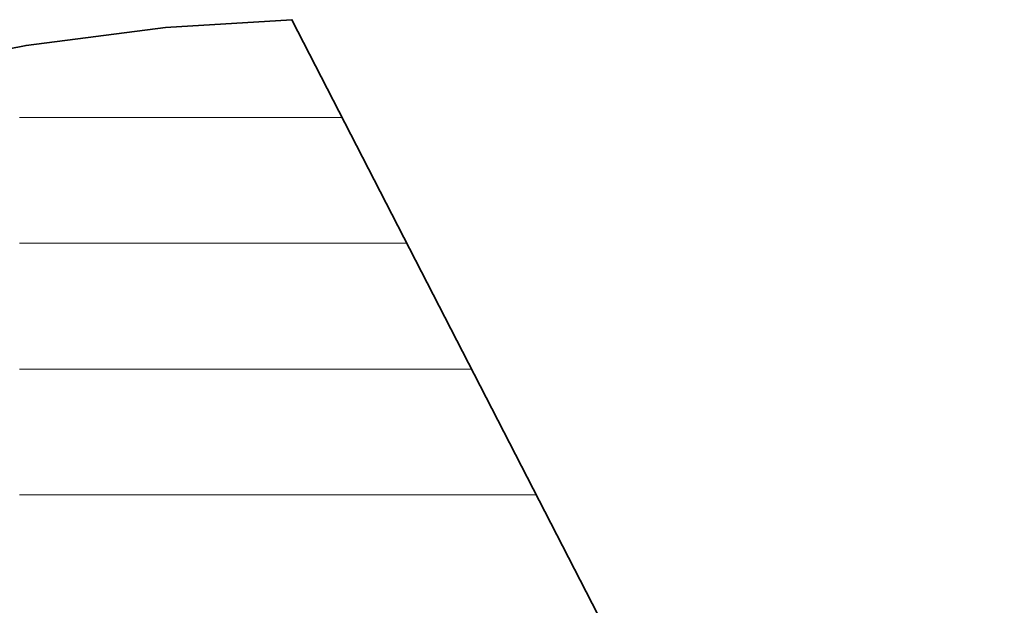
# Model space of a CAD drawing. Units: millimetres. Extents: x 0 to 24042, y 0 to 16800.
# Drawn here: x 16654 to 16764, y 1150 to 1215 of the extents above; entities that cross this region are included whole.
import ezdxf

# ---------------------------------------------------------------- set-up
doc = ezdxf.new("R2010")
doc.units = ezdxf.units.MM
doc.header["$MEASUREMENT"] = 0
doc.layers.add('(1) Shape lines', color=7, linetype='Continuous', lineweight=35)
doc.layers.add('(9) Sheet', color=7, linetype='Continuous', lineweight=35)

# ---------------------------------------------------------------- blocks, each defined once
blk = doc.blocks.new('HATCH_492_26c6800b-037b-4342-a7bf-da4ee1d2fe33')
at = {"layer": '(1) Shape lines', "color": 0, "lineweight": 9}
for p, q in [((16653.99, 1204), (16653.94, 1204)), ((16654.1, 1190), (16653.94, 1190)), ((16654.2, 1176), (16653.94, 1176)), ((16654.3, 1162), (16653.94, 1162))]:
    blk.add_line(p, q, dxfattribs=at)
blk = doc.blocks.new('HATCH_493_cc02b156-ad94-410a-9f2f-0529b3d770c0')
at = {"layer": '(1) Shape lines', "color": 0, "lineweight": 9}
for p, q in [((16655.23, 1204), (16653.99, 1204)), ((16655.23, 1190), (16654.1, 1190)), ((16655.23, 1176), (16654.2, 1176)), ((16655.23, 1162), (16654.3, 1162))]:
    blk.add_line(p, q, dxfattribs=at)
blk = doc.blocks.new('HATCH_498_56f6d5b9-9db7-4e8a-8415-964611f80bbd')
at = {"layer": '(1) Shape lines', "color": 0, "lineweight": 9}
for p, q in [((16655.23, 1204), (16655.23, 1204)), ((16655.23, 1190), (16655.23, 1190)), ((16655.23, 1176), (16655.23, 1176)), ((16655.24, 1162), (16655.23, 1162))]:
    blk.add_line(p, q, dxfattribs=at)
blk = doc.blocks.new('HATCH_499_6b258c7f-34df-4708-9e20-0d5109388ed6')
at = {"layer": '(1) Shape lines', "color": 0, "lineweight": 9}
for p, q in [((16655.27, 1204), (16655.23, 1204)), ((16655.27, 1190), (16655.23, 1190)), ((16655.27, 1176), (16655.23, 1176)), ((16655.27, 1162), (16655.24, 1162))]:
    blk.add_line(p, q, dxfattribs=at)
blk = doc.blocks.new('HATCH_504_586520f9-8c2f-4840-914b-9f3a5855a320')
at = {"layer": '(1) Shape lines', "color": 0, "lineweight": 9}
for p, q in [((16655.35, 1204), (16655.27, 1204)), ((16655.5, 1190), (16655.27, 1190)), ((16655.64, 1176), (16655.27, 1176)), ((16655.79, 1162), (16655.27, 1162))]:
    blk.add_line(p, q, dxfattribs=at)
blk = doc.blocks.new('HATCH_505_66a56f9b-578f-433d-b006-9fc0f68bc581')
at = {"layer": '(1) Shape lines', "color": 0, "lineweight": 9}
for p, q in [((16657.07, 1204), (16655.35, 1204)), ((16657.07, 1190), (16655.5, 1190)), ((16657.07, 1176), (16655.64, 1176)), ((16657.07, 1162), (16655.79, 1162))]:
    blk.add_line(p, q, dxfattribs=at)
blk = doc.blocks.new('HATCH_510_6401bbb3-4bac-45f1-9cf2-ee93cfad0b46')
at = {"layer": '(1) Shape lines', "color": 0, "lineweight": 9}
for p, q in [((16657.1, 1204), (16657.07, 1204)), ((16657.14, 1190), (16657.07, 1190)), ((16657.19, 1176), (16657.07, 1176)), ((16657.24, 1162), (16657.07, 1162))]:
    blk.add_line(p, q, dxfattribs=at)
blk = doc.blocks.new('HATCH_511_67f2d1dc-d18a-486b-aa25-414486321b9c')
at = {"layer": '(1) Shape lines', "color": 0, "lineweight": 9}
for p, q in [((16657.65, 1204), (16657.1, 1204)), ((16657.65, 1190), (16657.14, 1190)), ((16657.65, 1176), (16657.19, 1176)), ((16657.65, 1162), (16657.24, 1162))]:
    blk.add_line(p, q, dxfattribs=at)
blk = doc.blocks.new('HATCH_516_2e68bb90-66a3-4ddb-a48e-ac70a2ff7c19')
at = {"layer": '(1) Shape lines', "color": 0, "lineweight": 9}
for p, q in [((16657.72, 1204), (16657.65, 1204)), ((16657.83, 1190), (16657.65, 1190)), ((16657.95, 1176), (16657.65, 1176)), ((16658.07, 1162), (16657.65, 1162))]:
    blk.add_line(p, q, dxfattribs=at)
blk = doc.blocks.new('HATCH_517_ae100454-1ffb-4ffe-a5c5-11d1bfac830c')
at = {"layer": '(1) Shape lines', "color": 0, "lineweight": 9}
for p, q in [((16659.07, 1204), (16657.72, 1204)), ((16659.07, 1190), (16657.83, 1190)), ((16659.07, 1176), (16657.95, 1176)), ((16659.07, 1162), (16658.07, 1162))]:
    blk.add_line(p, q, dxfattribs=at)
blk = doc.blocks.new('HATCH_522_bad18679-eb52-47ff-ad0c-183c87e0afb5')
at = {"layer": '(1) Shape lines', "color": 0, "lineweight": 9}
for p, q in [((16659.15, 1204), (16659.07, 1204)), ((16659.29, 1190), (16659.07, 1190)), ((16659.44, 1176), (16659.07, 1176)), ((16659.58, 1162), (16659.07, 1162))]:
    blk.add_line(p, q, dxfattribs=at)
blk = doc.blocks.new('HATCH_523_fff3c7ad-67ce-4970-9f61-c9bd8b258663')
at = {"layer": '(1) Shape lines', "color": 0, "lineweight": 9}
for p, q in [((16660.76, 1204), (16659.15, 1204)), ((16660.76, 1190), (16659.29, 1190)), ((16660.76, 1176), (16659.44, 1176)), ((16660.76, 1162), (16659.58, 1162))]:
    blk.add_line(p, q, dxfattribs=at)
blk = doc.blocks.new('HATCH_530_ca38cf6a-681b-46a6-876b-c4cb0f556343')
at = {"layer": '(1) Shape lines', "color": 0, "lineweight": 9}
for p, q in [((16660.92, 1204), (16660.76, 1204)), ((16661.17, 1190), (16660.76, 1190)), ((16661.43, 1176), (16660.76, 1176)), ((16661.69, 1162), (16660.76, 1162))]:
    blk.add_line(p, q, dxfattribs=at)
blk = doc.blocks.new('HATCH_531_f6e228ee-040a-487b-bdfd-10ba1ef511f3')
at = {"layer": '(1) Shape lines', "color": 0, "lineweight": 9}
for p, q in [((16663.75, 1204), (16660.92, 1204)), ((16663.75, 1190), (16661.17, 1190)), ((16663.75, 1176), (16661.43, 1176)), ((16663.75, 1162), (16661.69, 1162))]:
    blk.add_line(p, q, dxfattribs=at)
blk = doc.blocks.new('HATCH_538_6f0ceddc-932d-4e67-b131-3467b6350fe1')
at = {"layer": '(1) Shape lines', "color": 0, "lineweight": 9}
for p, q in [((16663.84, 1204), (16663.75, 1204)), ((16663.97, 1190), (16663.75, 1190)), ((16664.1, 1176), (16663.75, 1176)), ((16664.22, 1162), (16663.75, 1162))]:
    blk.add_line(p, q, dxfattribs=at)
blk = doc.blocks.new('HATCH_539_9b485a56-0df6-42e2-abc9-2609e3fb51ff')
at = {"layer": '(1) Shape lines', "color": 0, "lineweight": 9}
for p, q in [((16665.25, 1204), (16663.84, 1204)), ((16665.25, 1190), (16663.97, 1190)), ((16665.25, 1176), (16664.1, 1176)), ((16665.25, 1162), (16664.22, 1162))]:
    blk.add_line(p, q, dxfattribs=at)
blk = doc.blocks.new('HATCH_546_a1697fed-71f3-4eed-9a08-f4b4cfbf86b3')
at = {"layer": '(1) Shape lines', "color": 0, "lineweight": 9}
for p, q in [((16665.33, 1204), (16665.25, 1204)), ((16665.44, 1190), (16665.25, 1190)), ((16665.55, 1176), (16665.25, 1176)), ((16665.67, 1162), (16665.25, 1162))]:
    blk.add_line(p, q, dxfattribs=at)
blk = doc.blocks.new('HATCH_547_c635ee35-dcd7-4900-baa6-8ece62ff3053')
at = {"layer": '(1) Shape lines', "color": 0, "lineweight": 9}
for p, q in [((16666.56, 1204), (16665.33, 1204)), ((16666.56, 1190), (16665.44, 1190)), ((16666.56, 1176), (16665.55, 1176)), ((16666.56, 1162), (16665.67, 1162))]:
    blk.add_line(p, q, dxfattribs=at)
blk = doc.blocks.new('HATCH_554_6b7b5479-36eb-47f1-bc86-66c50de34975')
at = {"layer": '(1) Shape lines', "color": 0, "lineweight": 9}
for p, q in [((16666.65, 1204), (16666.56, 1204)), ((16666.79, 1190), (16666.56, 1190)), ((16666.93, 1176), (16666.56, 1176)), ((16667.07, 1162), (16666.56, 1162))]:
    blk.add_line(p, q, dxfattribs=at)
blk = doc.blocks.new('HATCH_555_bb717402-ae30-496e-ab9a-9bb6390762c0')
at = {"layer": '(1) Shape lines', "color": 0, "lineweight": 9}
for p, q in [((16668.13, 1204), (16666.65, 1204)), ((16668.13, 1190), (16666.79, 1190)), ((16668.13, 1176), (16666.93, 1176)), ((16668.13, 1162), (16667.07, 1162))]:
    blk.add_line(p, q, dxfattribs=at)
blk = doc.blocks.new('HATCH_562_fc9abb34-999e-4800-a8ee-c494976facd2')
at = {"layer": '(1) Shape lines', "color": 0, "lineweight": 9}
for p, q in [((16668.14, 1204), (16668.13, 1204)), ((16668.15, 1190), (16668.13, 1190)), ((16668.17, 1176), (16668.13, 1176)), ((16668.18, 1162), (16668.13, 1162))]:
    blk.add_line(p, q, dxfattribs=at)
blk = doc.blocks.new('HATCH_563_9afdc92d-d2b8-4e8d-831a-fa1104c6a67c')
at = {"layer": '(1) Shape lines', "color": 0, "lineweight": 9}
for p, q in [((16668.28, 1204), (16668.14, 1204)), ((16668.28, 1190), (16668.15, 1190)), ((16668.28, 1176), (16668.17, 1176)), ((16668.28, 1162), (16668.18, 1162))]:
    blk.add_line(p, q, dxfattribs=at)
blk = doc.blocks.new('HATCH_570_3b168b47-67e4-43a6-bb84-370aacd332af')
at = {"layer": '(1) Shape lines', "color": 0, "lineweight": 9}
for p, q in [((16668.33, 1204), (16668.28, 1204)), ((16668.41, 1190), (16668.28, 1190)), ((16668.49, 1176), (16668.28, 1176)), ((16668.57, 1162), (16668.28, 1162))]:
    blk.add_line(p, q, dxfattribs=at)
blk = doc.blocks.new('HATCH_571_0352c0ee-bd2a-4687-a333-0a29f5e3fb7d')
at = {"layer": '(1) Shape lines', "color": 0, "lineweight": 9}
for p, q in [((16669.18, 1204), (16668.33, 1204)), ((16669.18, 1190), (16668.41, 1190)), ((16669.18, 1176), (16668.49, 1176)), ((16669.18, 1162), (16668.57, 1162))]:
    blk.add_line(p, q, dxfattribs=at)
blk = doc.blocks.new('HATCH_578_7e5828b6-b9e0-41ab-9d15-b09e0417f000')
at = {"layer": '(1) Shape lines', "color": 0, "lineweight": 9}
for p, q in [((16669.18, 1204), (16669.18, 1204)), ((16669.18, 1190), (16669.18, 1190)), ((16669.18, 1176), (16669.18, 1176)), ((16669.18, 1162), (16669.18, 1162))]:
    blk.add_line(p, q, dxfattribs=at)
blk = doc.blocks.new('HATCH_579_65de0d67-cc75-4f44-8280-1d2c3d402800')
at = {"layer": '(1) Shape lines', "color": 0, "lineweight": 9}
for p, q in [((16669.18, 1204), (16669.18, 1204)), ((16669.18, 1190), (16669.18, 1190)), ((16669.18, 1176), (16669.18, 1176)), ((16669.18, 1162), (16669.18, 1162))]:
    blk.add_line(p, q, dxfattribs=at)
blk = doc.blocks.new('HATCH_586_5d262e3f-cad9-40db-bde7-c3b3d291636d')
at = {"layer": '(1) Shape lines', "color": 0, "lineweight": 9}
for p, q in [((16669.22, 1204), (16669.18, 1204)), ((16669.28, 1190), (16669.18, 1190)), ((16669.34, 1176), (16669.18, 1176)), ((16669.39, 1162), (16669.18, 1162))]:
    blk.add_line(p, q, dxfattribs=at)
blk = doc.blocks.new('HATCH_587_92d8b9d8-2b21-4877-915c-2a2fb1f6dc35')
at = {"layer": '(1) Shape lines', "color": 0, "lineweight": 9}
for p, q in [((16669.83, 1204), (16669.22, 1204)), ((16669.83, 1190), (16669.28, 1190)), ((16669.83, 1176), (16669.34, 1176)), ((16669.83, 1162), (16669.39, 1162))]:
    blk.add_line(p, q, dxfattribs=at)
blk = doc.blocks.new('HATCH_594_9893a562-f86f-442a-9cf8-f4347e409aea')
at = {"layer": '(1) Shape lines', "color": 0, "lineweight": 9}
for p, q in [((16669.85, 1204), (16669.83, 1204)), ((16669.88, 1190), (16669.83, 1190)), ((16669.92, 1176), (16669.83, 1176)), ((16669.95, 1162), (16669.83, 1162))]:
    blk.add_line(p, q, dxfattribs=at)
blk = doc.blocks.new('HATCH_595_b08307c0-9e81-456d-947a-54f801502c5e')
at = {"layer": '(1) Shape lines', "color": 0, "lineweight": 9}
for p, q in [((16670.2, 1204), (16669.85, 1204)), ((16670.2, 1190), (16669.88, 1190)), ((16670.2, 1176), (16669.92, 1176)), ((16670.2, 1162), (16669.95, 1162))]:
    blk.add_line(p, q, dxfattribs=at)
blk = doc.blocks.new('HATCH_602_9145e1ce-0c44-4605-83a9-5dfb5a96296c')
at = {"layer": '(1) Shape lines', "color": 0, "lineweight": 9}
for p, q in [((16670.25, 1204), (16670.2, 1204)), ((16670.32, 1190), (16670.2, 1190)), ((16670.39, 1176), (16670.2, 1176)), ((16670.46, 1162), (16670.2, 1162))]:
    blk.add_line(p, q, dxfattribs=at)
blk = doc.blocks.new('HATCH_603_0080be3b-b5c8-4042-8eef-73a8199bfbe1')
at = {"layer": '(1) Shape lines', "color": 0, "lineweight": 9}
for p, q in [((16671, 1204), (16670.25, 1204)), ((16671, 1190), (16670.32, 1190)), ((16671, 1176), (16670.39, 1176)), ((16671, 1162), (16670.46, 1162))]:
    blk.add_line(p, q, dxfattribs=at)
blk = doc.blocks.new('HATCH_610_dd017fa0-9107-4f75-8c3d-482ace428ff6')
at = {"layer": '(1) Shape lines', "color": 0, "lineweight": 9}
for p, q in [((16671.1, 1204), (16671, 1204)), ((16671.24, 1190), (16671, 1190)), ((16671.37, 1176), (16671, 1176)), ((16671.51, 1162), (16671, 1162))]:
    blk.add_line(p, q, dxfattribs=at)
blk = doc.blocks.new('HATCH_611_a113d3b3-e5b9-4185-bc6e-c598f5ce7b08')
at = {"layer": '(1) Shape lines', "color": 0, "lineweight": 9}
for p, q in [((16672.54, 1204), (16671.1, 1204)), ((16672.54, 1190), (16671.24, 1190)), ((16672.54, 1176), (16671.37, 1176)), ((16672.54, 1162), (16671.51, 1162))]:
    blk.add_line(p, q, dxfattribs=at)
blk = doc.blocks.new('HATCH_618_6abccc86-727f-4501-907b-8db6a64f2a40')
at = {"layer": '(1) Shape lines', "color": 0, "lineweight": 9}
for p, q in [((16672.6, 1204), (16672.54, 1204)), ((16672.67, 1190), (16672.54, 1190)), ((16672.75, 1176), (16672.54, 1176)), ((16672.83, 1162), (16672.54, 1162))]:
    blk.add_line(p, q, dxfattribs=at)
blk = doc.blocks.new('HATCH_619_a73e4722-8aba-4e7b-9276-847fc4c0f06b')
at = {"layer": '(1) Shape lines', "color": 0, "lineweight": 9}
for p, q in [((16673.42, 1204), (16672.6, 1204)), ((16673.42, 1190), (16672.67, 1190)), ((16673.42, 1176), (16672.75, 1176)), ((16673.42, 1162), (16672.83, 1162))]:
    blk.add_line(p, q, dxfattribs=at)
blk = doc.blocks.new('HATCH_626_aa974e08-870d-452a-9a1c-b7b7e9e6e8d6')
at = {"layer": '(1) Shape lines', "color": 0, "lineweight": 9}
for p, q in [((16673.47, 1204), (16673.42, 1204)), ((16673.55, 1190), (16673.42, 1190)), ((16673.63, 1176), (16673.42, 1176)), ((16673.7, 1162), (16673.42, 1162))]:
    blk.add_line(p, q, dxfattribs=at)
blk = doc.blocks.new('HATCH_627_ce974cf8-2ab0-4f61-89cb-0efb260ad874')
at = {"layer": '(1) Shape lines', "color": 0, "lineweight": 9}
for p, q in [((16674.27, 1204), (16673.47, 1204)), ((16674.27, 1190), (16673.55, 1190)), ((16674.27, 1176), (16673.63, 1176)), ((16674.27, 1162), (16673.7, 1162))]:
    blk.add_line(p, q, dxfattribs=at)
blk = doc.blocks.new('HATCH_634_0ad90497-5704-490d-a878-7208cc43e127')
at = {"layer": '(1) Shape lines', "color": 0, "lineweight": 9}
for p, q in [((16674.34, 1204), (16674.27, 1204)), ((16674.43, 1190), (16674.27, 1190)), ((16674.53, 1176), (16674.27, 1176)), ((16674.62, 1162), (16674.27, 1162))]:
    blk.add_line(p, q, dxfattribs=at)
blk = doc.blocks.new('HATCH_635_78178c69-62f6-4047-a1a2-f1f38b709940')
at = {"layer": '(1) Shape lines', "color": 0, "lineweight": 9}
for p, q in [((16675.31, 1204), (16674.34, 1204)), ((16675.31, 1190), (16674.43, 1190)), ((16675.31, 1176), (16674.53, 1176)), ((16675.31, 1162), (16674.62, 1162))]:
    blk.add_line(p, q, dxfattribs=at)
blk = doc.blocks.new('HATCH_642_0e85d319-9873-4028-979b-346c49ddb881')
at = {"layer": '(1) Shape lines', "color": 0, "lineweight": 9}
for p, q in [((16675.39, 1204), (16675.31, 1204)), ((16675.5, 1190), (16675.31, 1190)), ((16675.62, 1176), (16675.31, 1176)), ((16675.73, 1162), (16675.31, 1162))]:
    blk.add_line(p, q, dxfattribs=at)
blk = doc.blocks.new('HATCH_643_1c47d11e-201c-4ba5-9557-aafd9ccbe136')
at = {"layer": '(1) Shape lines', "color": 0, "lineweight": 9}
for p, q in [((16676.56, 1204), (16675.39, 1204)), ((16676.56, 1190), (16675.5, 1190)), ((16676.56, 1176), (16675.62, 1176)), ((16676.56, 1162), (16675.73, 1162))]:
    blk.add_line(p, q, dxfattribs=at)
blk = doc.blocks.new('HATCH_650_8a04fa7b-2435-4539-bf64-5dc1470049e1')
at = {"layer": '(1) Shape lines', "color": 0, "lineweight": 9}
for p, q in [((16676.56, 1204), (16676.56, 1204)), ((16676.56, 1190), (16676.56, 1190)), ((16676.56, 1176), (16676.56, 1176)), ((16676.56, 1162), (16676.56, 1162))]:
    blk.add_line(p, q, dxfattribs=at)
blk = doc.blocks.new('HATCH_651_3faeb648-5816-414c-b4c7-eda026b052c9')
at = {"layer": '(1) Shape lines', "color": 0, "lineweight": 9}
for p, q in [((16676.57, 1204), (16676.56, 1204)), ((16676.57, 1190), (16676.56, 1190)), ((16676.57, 1176), (16676.56, 1176)), ((16676.57, 1162), (16676.56, 1162))]:
    blk.add_line(p, q, dxfattribs=at)
blk = doc.blocks.new('HATCH_658_5c46d164-4648-45eb-a142-7e0d1d25a381')
at = {"layer": '(1) Shape lines', "color": 0, "lineweight": 9}
for p, q in [((16676.63, 1204), (16676.57, 1204)), ((16676.71, 1190), (16676.57, 1190)), ((16676.79, 1176), (16676.57, 1176)), ((16676.88, 1162), (16676.57, 1162))]:
    blk.add_line(p, q, dxfattribs=at)
blk = doc.blocks.new('HATCH_659_bba016d7-5077-4e7b-8f2f-ed692d80227b')
at = {"layer": '(1) Shape lines', "color": 0, "lineweight": 9}
for p, q in [((16677.49, 1204), (16676.63, 1204)), ((16677.49, 1190), (16676.71, 1190)), ((16677.49, 1176), (16676.79, 1176)), ((16677.49, 1162), (16676.88, 1162))]:
    blk.add_line(p, q, dxfattribs=at)
blk = doc.blocks.new('HATCH_666_810ec843-b4a0-4c88-91e3-679c4c273278')
at = {"layer": '(1) Shape lines', "color": 0, "lineweight": 9}
for p, q in [((16677.52, 1204), (16677.49, 1204)), ((16677.57, 1190), (16677.49, 1190)), ((16677.62, 1176), (16677.49, 1176)), ((16677.67, 1162), (16677.49, 1162))]:
    blk.add_line(p, q, dxfattribs=at)
blk = doc.blocks.new('HATCH_667_9f7ffb41-a874-4b85-9016-720d7b25b78a')
at = {"layer": '(1) Shape lines', "color": 0, "lineweight": 9}
for p, q in [((16678.03, 1204), (16677.52, 1204)), ((16678.03, 1190), (16677.57, 1190)), ((16678.03, 1176), (16677.62, 1176)), ((16678.03, 1162), (16677.67, 1162))]:
    blk.add_line(p, q, dxfattribs=at)
blk = doc.blocks.new('HATCH_674_71b2dc6c-297e-461f-9603-820b525053aa')
at = {"layer": '(1) Shape lines', "color": 0, "lineweight": 9}
for p, q in [((16678.08, 1204), (16678.03, 1204)), ((16678.14, 1190), (16678.03, 1190)), ((16678.2, 1176), (16678.03, 1176)), ((16678.26, 1162), (16678.03, 1162))]:
    blk.add_line(p, q, dxfattribs=at)
blk = doc.blocks.new('HATCH_675_d8b4763e-c6a6-4b1c-a5ba-385915bfccab')
at = {"layer": '(1) Shape lines', "color": 0, "lineweight": 9}
for p, q in [((16678.71, 1204), (16678.08, 1204)), ((16678.71, 1190), (16678.14, 1190)), ((16678.71, 1176), (16678.2, 1176)), ((16678.71, 1162), (16678.26, 1162))]:
    blk.add_line(p, q, dxfattribs=at)
blk = doc.blocks.new('HATCH_682_b0722ba4-ae2f-4bc9-afc5-bd17a74c88aa')
at = {"layer": '(1) Shape lines', "color": 0, "lineweight": 9}
for p, q in [((16678.73, 1204), (16678.71, 1204)), ((16678.74, 1190), (16678.71, 1190)), ((16678.76, 1176), (16678.71, 1176)), ((16678.77, 1162), (16678.71, 1162))]:
    blk.add_line(p, q, dxfattribs=at)
blk = doc.blocks.new('HATCH_683_9cbe0ac0-dd4a-47a4-8b94-50bf37f077ff')
at = {"layer": '(1) Shape lines', "color": 0, "lineweight": 9}
for p, q in [((16678.9, 1204), (16678.73, 1204)), ((16678.9, 1190), (16678.74, 1190)), ((16678.9, 1176), (16678.76, 1176)), ((16678.9, 1162), (16678.77, 1162))]:
    blk.add_line(p, q, dxfattribs=at)
blk = doc.blocks.new('HATCH_690_51a59975-3542-441e-bad1-1180f81109c0')
at = {"layer": '(1) Shape lines', "color": 0, "lineweight": 9}
for p, q in [((16678.91, 1204), (16678.9, 1204)), ((16678.92, 1190), (16678.9, 1190)), ((16678.94, 1176), (16678.9, 1176)), ((16678.95, 1162), (16678.9, 1162))]:
    blk.add_line(p, q, dxfattribs=at)
blk = doc.blocks.new('HATCH_691_9e835eb2-6df3-42d0-9379-78a2622fff54')
at = {"layer": '(1) Shape lines', "color": 0, "lineweight": 9}
for p, q in [((16679.06, 1204), (16678.91, 1204)), ((16679.06, 1190), (16678.92, 1190)), ((16679.06, 1176), (16678.94, 1176)), ((16679.06, 1162), (16678.95, 1162))]:
    blk.add_line(p, q, dxfattribs=at)
blk = doc.blocks.new('HATCH_698_309883c3-b8e6-4c06-bd57-bee9d048b8b2')
at = {"layer": '(1) Shape lines', "color": 0, "lineweight": 9}
for p, q in [((16679.09, 1204), (16679.06, 1204)), ((16679.13, 1190), (16679.06, 1190)), ((16679.17, 1176), (16679.06, 1176)), ((16679.21, 1162), (16679.06, 1162))]:
    blk.add_line(p, q, dxfattribs=at)
blk = doc.blocks.new('HATCH_699_2aef926b-a1db-498f-a8b1-72f0115a86f9')
at = {"layer": '(1) Shape lines', "color": 0, "lineweight": 9}
for p, q in [((16679.51, 1204), (16679.09, 1204)), ((16679.51, 1190), (16679.13, 1190)), ((16679.51, 1176), (16679.17, 1176)), ((16679.51, 1162), (16679.21, 1162))]:
    blk.add_line(p, q, dxfattribs=at)
blk = doc.blocks.new('HATCH_706_da8944a7-e677-4fac-911d-04a5bc1349ec')
at = {"layer": '(1) Shape lines', "color": 0, "lineweight": 9}
for p, q in [((16679.53, 1204), (16679.51, 1204)), ((16679.57, 1190), (16679.51, 1190)), ((16679.61, 1176), (16679.51, 1176)), ((16679.65, 1162), (16679.51, 1162))]:
    blk.add_line(p, q, dxfattribs=at)
blk = doc.blocks.new('HATCH_707_c11248ad-f4d5-481e-b751-7240c03c72f9')
at = {"layer": '(1) Shape lines', "color": 0, "lineweight": 9}
for p, q in [((16679.94, 1204), (16679.53, 1204)), ((16679.94, 1190), (16679.57, 1190)), ((16679.94, 1176), (16679.61, 1176)), ((16679.94, 1162), (16679.65, 1162))]:
    blk.add_line(p, q, dxfattribs=at)
blk = doc.blocks.new('HATCH_714_3b93d007-034f-4d29-ae11-59c4a5f62aa5')
at = {"layer": '(1) Shape lines', "color": 0, "lineweight": 9}
for p, q in [((16679.94, 1204), (16679.94, 1204)), ((16679.94, 1190), (16679.94, 1190)), ((16679.95, 1176), (16679.94, 1176)), ((16679.95, 1162), (16679.94, 1162))]:
    blk.add_line(p, q, dxfattribs=at)
blk = doc.blocks.new('HATCH_715_e19fc23c-35f6-404e-ae34-e587b3783552')
at = {"layer": '(1) Shape lines', "color": 0, "lineweight": 9}
for p, q in [((16679.98, 1204), (16679.94, 1204)), ((16679.98, 1190), (16679.94, 1190)), ((16679.98, 1176), (16679.95, 1176)), ((16679.98, 1162), (16679.95, 1162))]:
    blk.add_line(p, q, dxfattribs=at)
blk = doc.blocks.new('HATCH_722_e53fafea-18b1-4e1b-a168-d3cb9c061a54')
at = {"layer": '(1) Shape lines', "color": 0, "lineweight": 9}
for p, q in [((16679.98, 1204), (16679.98, 1204)), ((16679.98, 1190), (16679.98, 1190)), ((16679.99, 1176), (16679.98, 1176)), ((16679.99, 1162), (16679.98, 1162))]:
    blk.add_line(p, q, dxfattribs=at)
blk = doc.blocks.new('HATCH_723_1d7044ba-4173-44bf-b1b5-595884c68d3d')
at = {"layer": '(1) Shape lines', "color": 0, "lineweight": 9}
for p, q in [((16680.01, 1204), (16679.98, 1204)), ((16680.01, 1190), (16679.98, 1190)), ((16680.01, 1176), (16679.99, 1176)), ((16680.01, 1162), (16679.99, 1162))]:
    blk.add_line(p, q, dxfattribs=at)
blk = doc.blocks.new('HATCH_729_f82aa915-a38c-4085-a31d-648078a360b6')
at = {"layer": '(1) Shape lines', "color": 0, "lineweight": 9}
for p, q in [((16680.03, 1204), (16680.01, 1204)), ((16680.06, 1190), (16680.01, 1190)), ((16680.09, 1176), (16680.01, 1176)), ((16680.11, 1162), (16680.01, 1162))]:
    blk.add_line(p, q, dxfattribs=at)
blk = doc.blocks.new('HATCH_730_98777bdb-1dcf-4d43-99f7-846f1a4cd9ba')
at = {"layer": '(1) Shape lines', "color": 0, "lineweight": 9}
for p, q in [((16680.33, 1204), (16680.03, 1204)), ((16680.33, 1190), (16680.06, 1190)), ((16680.33, 1176), (16680.09, 1176)), ((16680.33, 1162), (16680.11, 1162))]:
    blk.add_line(p, q, dxfattribs=at)
blk = doc.blocks.new('HATCH_735_25e59e5b-4185-4a89-a9b1-9612c401f12b')
at = {"layer": '(1) Shape lines', "color": 0, "lineweight": 9}
for p, q in [((16680.33, 1204), (16680.33, 1204)), ((16680.33, 1190), (16680.33, 1190)), ((16680.33, 1176), (16680.33, 1176)), ((16680.33, 1162), (16680.33, 1162))]:
    blk.add_line(p, q, dxfattribs=at)
blk = doc.blocks.new('HATCH_736_5a529dd1-350d-4310-ac2d-b4b12c621728')
at = {"layer": '(1) Shape lines', "color": 0, "lineweight": 9}
for p, q in [((16680.35, 1204), (16680.33, 1204)), ((16680.35, 1190), (16680.33, 1190)), ((16680.35, 1176), (16680.33, 1176)), ((16680.35, 1162), (16680.33, 1162))]:
    blk.add_line(p, q, dxfattribs=at)
blk = doc.blocks.new('HATCH_741_0db454f0-7e82-47f8-ad15-cb4fe8e473f3')
at = {"layer": '(1) Shape lines', "color": 0, "lineweight": 9}
for p, q in [((16680.38, 1204), (16680.35, 1204)), ((16680.43, 1190), (16680.35, 1190)), ((16680.47, 1176), (16680.35, 1176)), ((16680.51, 1162), (16680.35, 1162))]:
    blk.add_line(p, q, dxfattribs=at)
blk = doc.blocks.new('HATCH_742_b25e06ab-ba2f-4f19-b31c-a2be953be0a1')
at = {"layer": '(1) Shape lines', "color": 0, "lineweight": 9}
for p, q in [((16680.83, 1204), (16680.38, 1204)), ((16680.83, 1190), (16680.43, 1190)), ((16680.83, 1176), (16680.47, 1176)), ((16680.83, 1162), (16680.51, 1162))]:
    blk.add_line(p, q, dxfattribs=at)
blk = doc.blocks.new('HATCH_747_a42d018c-b68e-4bfe-b57e-3a71d83cfe0a')
at = {"layer": '(1) Shape lines', "color": 0, "lineweight": 9}
for p, q in [((16680.93, 1204), (16680.83, 1204)), ((16681.07, 1190), (16680.83, 1190)), ((16681.2, 1176), (16680.83, 1176)), ((16681.34, 1162), (16680.83, 1162))]:
    blk.add_line(p, q, dxfattribs=at)
blk = doc.blocks.new('HATCH_748_7ee93892-4a8a-446f-88b8-2045fba6bf9d')
at = {"layer": '(1) Shape lines', "color": 0, "lineweight": 9}
for p, q in [((16682.33, 1204), (16680.93, 1204)), ((16682.33, 1190), (16681.07, 1190)), ((16682.33, 1176), (16681.2, 1176)), ((16682.33, 1162), (16681.34, 1162))]:
    blk.add_line(p, q, dxfattribs=at)
blk = doc.blocks.new('HATCH_753_78f1fa5e-ef6b-41fc-aa60-fa8486127015')
at = {"layer": '(1) Shape lines', "color": 0, "lineweight": 9}
for p, q in [((16682.4, 1204), (16682.33, 1204)), ((16682.49, 1190), (16682.33, 1190)), ((16682.58, 1176), (16682.33, 1176)), ((16682.67, 1162), (16682.33, 1162))]:
    blk.add_line(p, q, dxfattribs=at)
blk = doc.blocks.new('HATCH_754_67ce13cb-3b5f-4ab6-b894-b38d5dc19b58')
at = {"layer": '(1) Shape lines', "color": 0, "lineweight": 9}
for p, q in [((16683.33, 1204), (16682.4, 1204)), ((16683.33, 1190), (16682.49, 1190)), ((16683.33, 1176), (16682.58, 1176)), ((16683.33, 1162), (16682.67, 1162))]:
    blk.add_line(p, q, dxfattribs=at)
blk = doc.blocks.new('HATCH_759_9df7e278-cf29-4896-b4ad-ce9ef4fef312')
at = {"layer": '(1) Shape lines', "color": 0, "lineweight": 9}
for p, q in [((16683.4, 1204), (16683.33, 1204)), ((16683.48, 1190), (16683.33, 1190)), ((16683.57, 1176), (16683.33, 1176)), ((16683.65, 1162), (16683.33, 1162))]:
    blk.add_line(p, q, dxfattribs=at)
blk = doc.blocks.new('HATCH_760_aabfdbb9-ab59-447c-acd2-7d9fde7960f1')
at = {"layer": '(1) Shape lines', "color": 0, "lineweight": 9}
for p, q in [((16684.27, 1204), (16683.4, 1204)), ((16684.27, 1190), (16683.48, 1190)), ((16684.27, 1176), (16683.57, 1176)), ((16684.27, 1162), (16683.65, 1162))]:
    blk.add_line(p, q, dxfattribs=at)
blk = doc.blocks.new('HATCH_764_c4c87383-cb51-4de2-8ea2-4f22738d3599')
at = {"layer": '(1) Shape lines', "color": 0, "lineweight": 9}
for p, q in [((16684.3, 1204), (16684.27, 1204)), ((16684.34, 1190), (16684.27, 1190)), ((16684.38, 1176), (16684.27, 1176)), ((16684.43, 1162), (16684.27, 1162))]:
    blk.add_line(p, q, dxfattribs=at)
blk = doc.blocks.new('HATCH_765_4262a758-bf7e-4f2a-b50d-8a08bd2f279d')
at = {"layer": '(1) Shape lines', "color": 0, "lineweight": 9}
for p, q in [((16684.72, 1204), (16684.3, 1204)), ((16684.72, 1190), (16684.34, 1190)), ((16684.72, 1176), (16684.38, 1176)), ((16684.72, 1162), (16684.43, 1162))]:
    blk.add_line(p, q, dxfattribs=at)
blk = doc.blocks.new('HATCH_768_457b60b1-7bd3-4af3-b4cf-3ac636a1dec7')
at = {"layer": '(1) Shape lines', "color": 0, "lineweight": 9}
for p, q in [((16685.6, 1204), (16684.72, 1204)), ((16686.82, 1190), (16684.72, 1190)), ((16688.05, 1176), (16684.72, 1176)), ((16689.28, 1162), (16684.72, 1162))]:
    blk.add_line(p, q, dxfattribs=at)
blk = doc.blocks.new('HATCH_769_a6cf769b-37b2-475d-8f12-6809e0e35855')
at = {"layer": '(1) Shape lines', "color": 0, "lineweight": 9}
for p, q in [((16689.87, 1204), (16685.6, 1204)), ((16697.08, 1190), (16686.82, 1190)), ((16698.03, 1176), (16688.05, 1176)), ((16698.03, 1162), (16689.28, 1162))]:
    blk.add_line(p, q, dxfattribs=at)
blk = doc.blocks.new('HATCH_772_f198b54f-5426-4f95-92aa-fd570b883317')
at = {"layer": '(1) Shape lines', "color": 0, "lineweight": 9}
for p, q in [((16699.16, 1176), (16698.03, 1176)), ((16700.46, 1162), (16698.03, 1162))]:
    blk.add_line(p, q, dxfattribs=at)
blk = doc.blocks.new('HATCH_773_c5dd9581-fc0c-441a-838a-ac3af2d28f3b')
at = {"layer": '(1) Shape lines', "color": 0, "lineweight": 9}
for p, q in [((16704.28, 1176), (16699.16, 1176)), ((16709.56, 1162), (16700.46, 1162))]:
    blk.add_line(p, q, dxfattribs=at)
blk = doc.blocks.new('HATCH_776_f4fe9ba1-a447-409a-8a19-82a99dc89db4')
at = {"layer": '(1) Shape lines', "color": 0, "lineweight": 9}
blk.add_line((16709.78, 1162), (16709.56, 1162), dxfattribs=at)
blk = doc.blocks.new('HATCH_777_596fd966-6c85-47a5-b3f9-9b486ea10efd')
at = {"layer": '(1) Shape lines', "color": 0, "lineweight": 9}
blk.add_line((16711.49, 1162), (16709.78, 1162), dxfattribs=at)
blk = doc.blocks.new('GROUP_0_2e6cbdbe-7c1a-41a6-8538-88c821f89d00')
at = {"layer": '(9) Sheet', "color": 7, "linetype": 'Continuous', "lineweight": 35, "ltscale": 40}
blk.add_lwpolyline([(16654.82, 1021.1), (16653.94, 1029.51), (16655.27, 1037.4), (16659.07, 1044.66), (16663.26, 1049.32), (16668.28, 1053.21), (16680.35, 1058.96), (16694.41, 1062.36), (16709.56, 1063.9), (16739.65, 1063.25), (16763.57, 1060.82), (16684.27, 1214.88), (16670.2, 1213.99), (16654.68, 1212.01), (16635.36, 1208.24)], dxfattribs=at)
at = {"layer": '(1) Shape lines', "color": 154, "linetype": 'ByBlock'}
for name in ['HATCH_492_26c6800b-037b-4342-a7bf-da4ee1d2fe33', 'HATCH_493_cc02b156-ad94-410a-9f2f-0529b3d770c0', 'HATCH_498_56f6d5b9-9db7-4e8a-8415-964611f80bbd', 'HATCH_499_6b258c7f-34df-4708-9e20-0d5109388ed6', 'HATCH_504_586520f9-8c2f-4840-914b-9f3a5855a320', 'HATCH_505_66a56f9b-578f-433d-b006-9fc0f68bc581', 'HATCH_510_6401bbb3-4bac-45f1-9cf2-ee93cfad0b46', 'HATCH_511_67f2d1dc-d18a-486b-aa25-414486321b9c', 'HATCH_516_2e68bb90-66a3-4ddb-a48e-ac70a2ff7c19', 'HATCH_517_ae100454-1ffb-4ffe-a5c5-11d1bfac830c', 'HATCH_522_bad18679-eb52-47ff-ad0c-183c87e0afb5', 'HATCH_523_fff3c7ad-67ce-4970-9f61-c9bd8b258663', 'HATCH_530_ca38cf6a-681b-46a6-876b-c4cb0f556343', 'HATCH_531_f6e228ee-040a-487b-bdfd-10ba1ef511f3', 'HATCH_538_6f0ceddc-932d-4e67-b131-3467b6350fe1', 'HATCH_539_9b485a56-0df6-42e2-abc9-2609e3fb51ff', 'HATCH_546_a1697fed-71f3-4eed-9a08-f4b4cfbf86b3', 'HATCH_547_c635ee35-dcd7-4900-baa6-8ece62ff3053', 'HATCH_554_6b7b5479-36eb-47f1-bc86-66c50de34975', 'HATCH_555_bb717402-ae30-496e-ab9a-9bb6390762c0', 'HATCH_562_fc9abb34-999e-4800-a8ee-c494976facd2', 'HATCH_563_9afdc92d-d2b8-4e8d-831a-fa1104c6a67c', 'HATCH_570_3b168b47-67e4-43a6-bb84-370aacd332af', 'HATCH_571_0352c0ee-bd2a-4687-a333-0a29f5e3fb7d', 'HATCH_578_7e5828b6-b9e0-41ab-9d15-b09e0417f000', 'HATCH_579_65de0d67-cc75-4f44-8280-1d2c3d402800', 'HATCH_586_5d262e3f-cad9-40db-bde7-c3b3d291636d', 'HATCH_587_92d8b9d8-2b21-4877-915c-2a2fb1f6dc35', 'HATCH_594_9893a562-f86f-442a-9cf8-f4347e409aea', 'HATCH_595_b08307c0-9e81-456d-947a-54f801502c5e', 'HATCH_602_9145e1ce-0c44-4605-83a9-5dfb5a96296c', 'HATCH_603_0080be3b-b5c8-4042-8eef-73a8199bfbe1', 'HATCH_610_dd017fa0-9107-4f75-8c3d-482ace428ff6', 'HATCH_611_a113d3b3-e5b9-4185-bc6e-c598f5ce7b08', 'HATCH_618_6abccc86-727f-4501-907b-8db6a64f2a40', 'HATCH_619_a73e4722-8aba-4e7b-9276-847fc4c0f06b', 'HATCH_626_aa974e08-870d-452a-9a1c-b7b7e9e6e8d6', 'HATCH_627_ce974cf8-2ab0-4f61-89cb-0efb260ad874', 'HATCH_634_0ad90497-5704-490d-a878-7208cc43e127', 'HATCH_635_78178c69-62f6-4047-a1a2-f1f38b709940', 'HATCH_642_0e85d319-9873-4028-979b-346c49ddb881', 'HATCH_643_1c47d11e-201c-4ba5-9557-aafd9ccbe136', 'HATCH_650_8a04fa7b-2435-4539-bf64-5dc1470049e1', 'HATCH_651_3faeb648-5816-414c-b4c7-eda026b052c9', 'HATCH_658_5c46d164-4648-45eb-a142-7e0d1d25a381', 'HATCH_659_bba016d7-5077-4e7b-8f2f-ed692d80227b', 'HATCH_666_810ec843-b4a0-4c88-91e3-679c4c273278', 'HATCH_667_9f7ffb41-a874-4b85-9016-720d7b25b78a', 'HATCH_674_71b2dc6c-297e-461f-9603-820b525053aa', 'HATCH_675_d8b4763e-c6a6-4b1c-a5ba-385915bfccab', 'HATCH_682_b0722ba4-ae2f-4bc9-afc5-bd17a74c88aa', 'HATCH_683_9cbe0ac0-dd4a-47a4-8b94-50bf37f077ff', 'HATCH_690_51a59975-3542-441e-bad1-1180f81109c0', 'HATCH_691_9e835eb2-6df3-42d0-9379-78a2622fff54', 'HATCH_698_309883c3-b8e6-4c06-bd57-bee9d048b8b2', 'HATCH_699_2aef926b-a1db-498f-a8b1-72f0115a86f9', 'HATCH_706_da8944a7-e677-4fac-911d-04a5bc1349ec', 'HATCH_707_c11248ad-f4d5-481e-b751-7240c03c72f9', 'HATCH_714_3b93d007-034f-4d29-ae11-59c4a5f62aa5', 'HATCH_715_e19fc23c-35f6-404e-ae34-e587b3783552', 'HATCH_722_e53fafea-18b1-4e1b-a168-d3cb9c061a54', 'HATCH_723_1d7044ba-4173-44bf-b1b5-595884c68d3d', 'HATCH_729_f82aa915-a38c-4085-a31d-648078a360b6', 'HATCH_730_98777bdb-1dcf-4d43-99f7-846f1a4cd9ba', 'HATCH_735_25e59e5b-4185-4a89-a9b1-9612c401f12b', 'HATCH_736_5a529dd1-350d-4310-ac2d-b4b12c621728', 'HATCH_741_0db454f0-7e82-47f8-ad15-cb4fe8e473f3', 'HATCH_742_b25e06ab-ba2f-4f19-b31c-a2be953be0a1', 'HATCH_747_a42d018c-b68e-4bfe-b57e-3a71d83cfe0a', 'HATCH_748_7ee93892-4a8a-446f-88b8-2045fba6bf9d', 'HATCH_753_78f1fa5e-ef6b-41fc-aa60-fa8486127015', 'HATCH_754_67ce13cb-3b5f-4ab6-b894-b38d5dc19b58', 'HATCH_759_9df7e278-cf29-4896-b4ad-ce9ef4fef312', 'HATCH_760_aabfdbb9-ab59-447c-acd2-7d9fde7960f1', 'HATCH_764_c4c87383-cb51-4de2-8ea2-4f22738d3599', 'HATCH_765_4262a758-bf7e-4f2a-b50d-8a08bd2f279d', 'HATCH_768_457b60b1-7bd3-4af3-b4cf-3ac636a1dec7', 'HATCH_769_a6cf769b-37b2-475d-8f12-6809e0e35855', 'HATCH_772_f198b54f-5426-4f95-92aa-fd570b883317', 'HATCH_773_c5dd9581-fc0c-441a-838a-ac3af2d28f3b', 'HATCH_776_f4fe9ba1-a447-409a-8a19-82a99dc89db4', 'HATCH_777_596fd966-6c85-47a5-b3f9-9b486ea10efd']:
    blk.add_blockref(name, (0, 0), dxfattribs=at)

msp = doc.modelspace()

# ---------------------------------------------------------------- block references
at = {"color": 7, "linetype": 'ByBlock'}
msp.add_blockref('GROUP_0_2e6cbdbe-7c1a-41a6-8538-88c821f89d00', (0, 0), dxfattribs=at)

doc.saveas('drawing.dxf')
